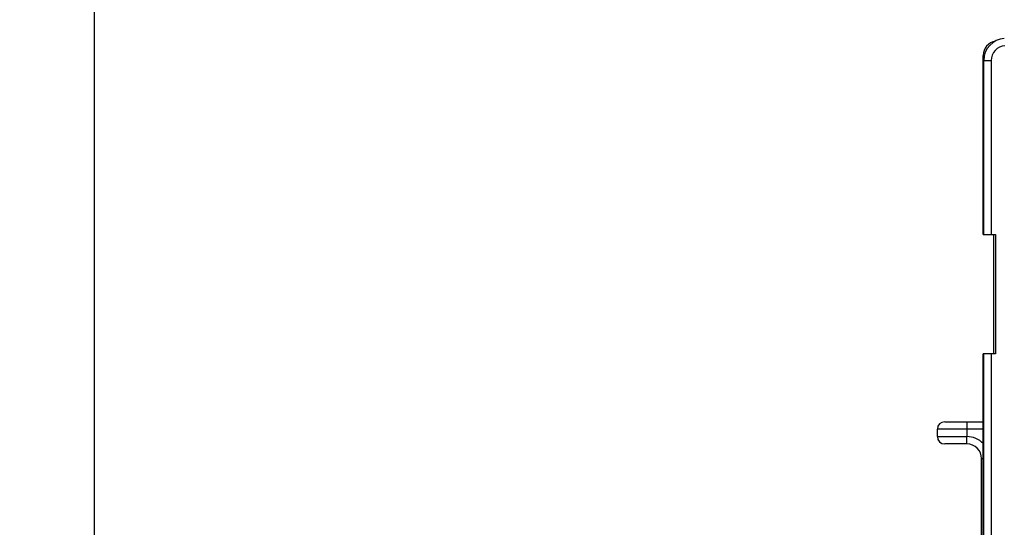
# Model space of a CAD drawing. Extents: x 52 to 841, y 0 to 535.
# Drawn here: x 52 to 119, y 205 to 239 of the extents above; entities that cross this region are included whole.
import ezdxf

# ---------------------------------------------------------------- set-up
doc = ezdxf.new("R2010")
doc.units = 0
doc.linetypes.add('HIDDENNEW0', pattern=[4.5, 1.5, -1.5, 1.5])
for name, color, linetype in [('5', 7, 'CONTINUOUS'), ('MUOTOVIIVAT', 40, 'HIDDENNEW0'), ('TANGVIIVATNONDEF', 3, 'HIDDENNEW0')]:
    doc.layers.add(name, color=color, linetype=linetype)
doc.styles.get("Standard").update_dxf_attribs({"font": 'monotxt.shx'})
doc.dimstyles.new('DSTYLE2', dxfattribs={"dimtxt": 3, "dimasz": 3, "dimexe": 3, "dimexo": 0, "dimgap": 2, "dimtad": 1, "dimzin": 3, "dimcen": 0.09, "dimazin": 3, "dimtp": 1, "dimtm": 1, "dimtfac": 1, "dimtofl": 0, "dimtmove": 0, "dimatfit": 3})

# ---------------------------------------------------------------- blocks, each defined once
blk = doc.blocks.new('_AH1')
at = {"color": 0, "linetype": 'CONTINUOUS'}
for p, q in [((-1, 0.166667), (0, 0)), ((-1, 0.166667), (-1, -0.166667)), ((0, 0), (-1, -0.166667)), ((0, 0), (-1, 0))]:
    blk.add_line(p, q, dxfattribs=at)
blk = doc.blocks.new('*D8371')
at = {"layer": '5', "color": 1, "linetype": 'CONTINUOUS'}
for p, q in [((228.2829, 283.56487), (54.307131, 283.56487)), ((57.307131, 283.56487), (57.30713, 187.05633)), ((57.307128, 90.547793), (57.30713, 187.05633)), ((228.2829, 90.547791), (54.307128, 90.547794))]:
    blk.add_line(p, q, dxfattribs=at)
at = {"layer": '5', "color": 1, "xscale": 3, "yscale": 3, "zscale": 3}
for p, rotation in [((57.307131, 283.56487), 89.999999), ((57.307128, 90.547793), 270)]:
    blk.add_blockref('_AH1', p, dxfattribs=dict(at, rotation=rotation))
at = {"layer": '5', "color": 1, "linetype": 'CONTINUOUS'}
blk.add_text('193', height=3, rotation=89.999999, dxfattribs=at).set_placement((55.30613, 182.55633))

msp = doc.modelspace()

# ---------------------------------------------------------------- linework, layer by layer
at = {"layer": 'MUOTOVIIVAT', "color": 40, "linetype": 'CONTINUOUS'}
for p, q in [((117.60184, 224.85643), (117.60184, 236.99918)), ((117.64461, 224.86479), (117.64461, 236.66601)), ((117.60184, 224.85643), (118.09748, 224.85643)), ((117.64461, 224.86479), (118.14461, 224.86479)), ((118.09748, 224.85643), (118.30184, 224.85643)), ((118.14461, 224.86479), (118.44461, 224.86479)), ((118.30184, 224.85643), (118.30184, 216.75643)), ((118.44461, 224.86479), (118.44461, 216.76479)), ((117.60184, 193.65799), (117.60184, 216.75643)), ((117.64461, 216.75643), (117.60184, 216.75643)), ((117.64461, 157.36479), (117.64461, 216.76479)), ((118.14461, 216.76479), (117.64461, 216.76479)), ((118.44461, 216.76479), (118.14461, 216.76479)), ((118.14461, 216.76479), (118.14461, 157.36479)), ((115.00184, 212.1426), (116.50184, 212.1426)), ((116.50184, 212.1426), (117.60186, 212.1426)), ((114.50184, 211.1426), (114.50184, 211.6426)), ((116.50184, 210.6426), (115.00184, 210.6426)), ((117.50184, 203.94221), (117.50184, 209.6426))]:
    msp.add_line(p, q, dxfattribs=at)
for centre, radius, start, end in [((118.60184, 236.99918), 1, 99.991354, 180), ((119.14461, 236.66601), 1.5, 94, 180), ((115.00184, 211.6426), 0.5, 90, 180), ((115.00184, 211.1426), 0.5, 180, 270), ((116.50184, 209.6426), 1, 0, 90)]:
    msp.add_arc(centre, radius, start, end, dxfattribs=at)
at = {"layer": 'TANGVIIVATNONDEF', "color": 3, "linetype": 'CONTINUOUS'}
for p, q in [((117.60184, 236.99918), (117.68208, 236.99918)), ((117.64461, 236.66601), (118.14461, 236.66601)), ((118.14461, 236.66601), (118.14461, 224.86479)), ((118.09748, 224.86479), (118.09748, 224.85643)), ((116.50184, 212.1426), (116.50184, 211.6426)), ((116.50184, 211.6426), (114.50184, 211.6426)), ((114.50184, 211.1426), (116.50184, 211.1426)), ((117.60184, 211.6426), (116.50184, 211.6426)), ((116.50184, 211.6426), (116.50184, 211.1426)), ((116.50184, 210.6426), (116.50184, 211.1426)), ((117.50184, 209.6426), (117.60184, 209.6426))]:
    msp.add_line(p, q, dxfattribs=at)
for centre, radius, start, end in [((119.14461, 236.66601), 1, 94, 180), ((116.50184, 209.6426), 1.5, 42.833428, 90)]:
    msp.add_arc(centre, radius, start, end, dxfattribs=at)

# ---------------------------------------------------------------- dimensions: what is measured, and where the dimension line sits
at = {"layer": '5', "color": 1, "linetype": 'CONTINUOUS'}
dim = msp.add_linear_dim(base=(57.307128, 90.547793), p1=(228.2829, 283.56487), p2=(228.2829, 90.547791), angle=270, dimstyle='DSTYLE2', override={"dimblk": '_AH1', "dimsah": 0}, dxfattribs=at)
dim.commit()
dim.dimension.update_dxf_attribs({"geometry": '*D8371', "text_midpoint": (53.80613, 187.05633), "dimtype": 128})

doc.saveas('drawing.dxf')
